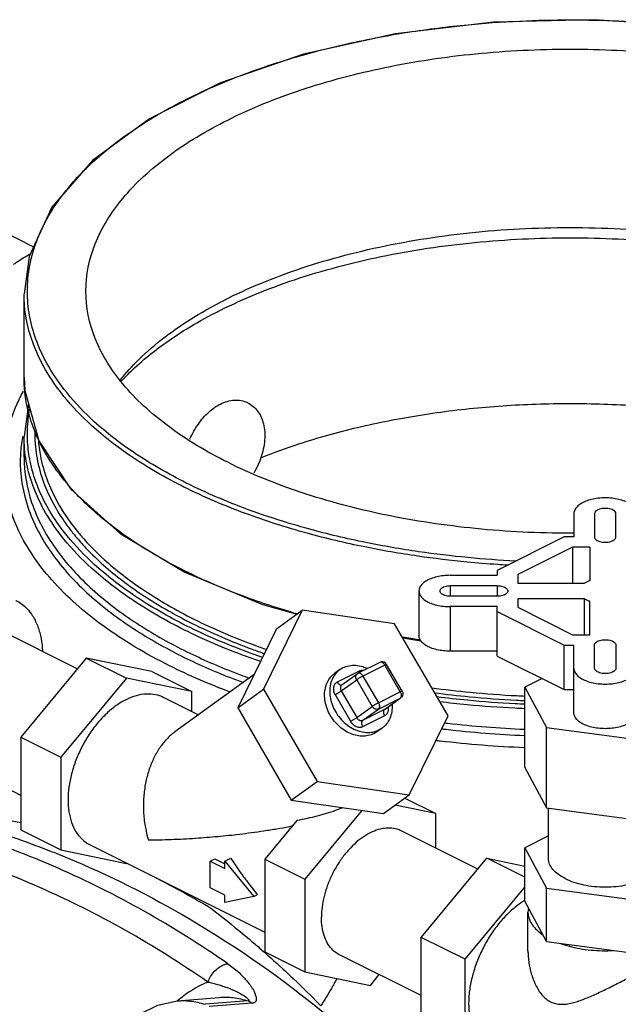
# Model space of a CAD drawing. Units: inches. Extents: x -66 to 65, y -44 to 69.
# Drawn here: x 47 to 51, y 61 to 67 of the extents above; entities that cross this region are included whole.
import ezdxf

# ---------------------------------------------------------------- set-up
doc = ezdxf.new("R2010")
doc.units = ezdxf.units.IN
doc.header["$LTSCALE"] = 1.21
doc.header["$MEASUREMENT"] = 0
doc.layers.get('0').update_dxf_attribs({"linetype": 'CONTINUOUS'})
doc.layers.add('02___PRT_ALL_AXES', color=7, linetype='CONTINUOUS')
doc.layers.add('MACHINE', color=7, linetype='CONTINUOUS')

msp = doc.modelspace()

# ---------------------------------------------------------------- linework, layer by layer
at = {"color": 7, "linetype": 'Continuous'}
for p, q in [((50.4286, 63.6974), (50.4286, 63.5555)), ((50.5536, 63.6974), (50.5536, 63.5555)), ((50.6836, 63.5555), (50.6836, 63.6974)), ((50.3689, 63.5555), (49.9624, 63.3523)), ((50.4286, 63.5555), (50.3689, 63.5555)), ((50.4207, 63.493), (50.0874, 63.3264)), ((50.4207, 63.493), (50.4207, 63.2743)), ((50.5249, 63.493), (50.4207, 63.493)), ((50.5249, 63.493), (50.5249, 63.2899)), ((49.9624, 63.3523), (49.9624, 63.3224)), ((49.6786, 63.3224), (49.9624, 63.3224)), ((50.0874, 63.3264), (50.0874, 63.2743)), ((50.0874, 63.2743), (50.4936, 63.2743)), ((49.4886, 63.2274), (49.4886, 62.9568)), ((49.6786, 63.2599), (49.6786, 63.1949)), ((49.6786, 63.2599), (49.9624, 63.2599)), ((49.9624, 63.2599), (49.9624, 63.1949)), ((49.9624, 63.1949), (49.6786, 63.1949)), ((50.0874, 63.1805), (50.0874, 63.1284)), ((50.4936, 63.1805), (50.0874, 63.1805)), ((50.4936, 62.9618), (50.4936, 63.1805)), ((50.5249, 62.9618), (50.5249, 63.1649)), ((48.7805, 63.1102), (48.5451, 62.6313)), ((48.6243, 62.997), (48.7805, 63.1102)), ((49.3406, 63.029), (48.7805, 63.1102)), ((49.6786, 63.1324), (49.6786, 62.8618)), ((49.9624, 63.1324), (49.6786, 63.1324)), ((49.9624, 62.8319), (49.9624, 63.1324)), ((49.9624, 63.1026), (50.3689, 62.8993)), ((50.0874, 63.1284), (50.4207, 62.9618)), ((47.4154, 62.7547), (46.9505, 62.9871)), ((48.6243, 62.997), (48.3889, 62.518)), ((49.6654, 62.4689), (49.3406, 63.029)), ((50.4207, 62.9618), (50.5249, 62.9618)), ((49.9624, 62.8618), (49.6786, 62.8618)), ((50.3689, 62.6287), (50.3689, 62.8993)), ((50.3689, 62.8993), (50.4286, 62.8993)), ((50.4286, 62.4868), (50.4286, 62.8993)), ((50.5536, 62.7574), (50.5536, 62.8993)), ((50.6836, 62.8993), (50.6836, 62.7574)), ((47.4698, 62.8204), (47.0721, 62.3403)), ((47.4698, 62.8204), (47.7129, 62.6989)), ((47.8676, 62.738), (47.4698, 62.8204)), ((49.2513, 62.794), (49.1187, 62.7277)), ((49.9624, 62.8319), (50.3689, 62.6287)), ((47.8676, 62.738), (48.1106, 62.6165)), ((49.0081, 62.7499), (48.9769, 62.7272)), ((49.1247, 62.7406), (48.9921, 62.6743)), ((49.0271, 62.7614), (49.0081, 62.7498)), ((49.2809, 62.7773), (49.1483, 62.711)), ((49.3747, 62.6156), (49.2809, 62.7773)), ((49.3861, 62.62), (49.2923, 62.7817)), ((47.7129, 62.6989), (47.3151, 62.2187)), ((48.1106, 62.6165), (47.7129, 62.6989)), ((48.4884, 62.7205), (48.0081, 62.3725)), ((49.0169, 62.6207), (49.1106, 62.6887)), ((49.0206, 62.6571), (49.1144, 62.725)), ((49.1106, 62.6887), (49.2044, 62.527)), ((49.1144, 62.725), (49.1187, 62.7277)), ((49.1483, 62.711), (49.2421, 62.5493)), ((50.2352, 62.6955), (50.1307, 62.6433)), ((48.1106, 62.4965), (48.1106, 62.6165)), ((48.3889, 62.518), (48.5451, 62.6313)), ((48.5451, 62.6313), (48.8699, 62.0712)), ((49.0169, 62.6207), (49.1106, 62.459)), ((49.2421, 62.5493), (49.3747, 62.6156)), ((50.1307, 62.6433), (50.2614, 62.3993)), ((50.3689, 62.6287), (50.4286, 62.6287)), ((47.9365, 62.5836), (48.1513, 62.4762)), ((48.9792, 62.5983), (49.0729, 62.4366)), ((49.2421, 62.5111), (49.3747, 62.5774)), ((49.2809, 62.5094), (49.3747, 62.5774)), ((49.2836, 62.511), (49.3774, 62.579)), ((49.3774, 62.579), (49.3747, 62.5774)), ((49.3825, 62.5836), (49.3774, 62.579)), ((48.3889, 62.518), (48.7136, 61.9579)), ((49.1106, 62.459), (49.2044, 62.527)), ((49.1483, 62.4431), (49.2421, 62.5111)), ((49.1483, 62.4431), (49.2809, 62.5094)), ((49.2809, 62.5094), (49.2836, 62.511)), ((49.1483, 62.4048), (49.2809, 62.4711)), ((49.43, 61.99), (49.6654, 62.4689)), ((49.2649, 62.3956), (49.2336, 62.373)), ((49.265, 62.3957), (49.2459, 62.3841)), ((50.2614, 62.3993), (50.7494, 62.3339)), ((47.0721, 62.3403), (47.0721, 61.7778)), ((47.0721, 62.3403), (47.3151, 62.2187)), ((49.2337, 62.373), (49.2146, 62.3614)), ((47.0721, 61.9872), (46.5749, 62.2358)), ((47.3151, 62.2187), (47.3151, 61.6562)), ((48.7136, 61.9579), (48.8699, 62.0712)), ((48.8699, 62.0712), (49.43, 61.99)), ((48.7136, 61.9579), (49.2738, 61.8767)), ((49.2738, 61.8767), (49.43, 61.99)), ((49.4029, 61.9703), (49.5911, 61.8762)), ((49.5911, 61.8762), (49.3438, 61.9275)), ((49.1414, 61.8959), (48.7956, 61.4785)), ((49.5911, 61.6668), (49.5911, 61.8762)), ((47.0721, 61.7778), (47.3151, 61.6562)), ((48.7472, 61.835), (48.5526, 61.6)), ((49.8461, 61.5393), (49.3812, 61.7718)), ((47.4893, 61.6891), (48.5526, 61.1575)), ((47.3151, 61.6562), (47.7129, 61.5739)), ((48.2211, 61.5878), (48.2495, 61.602)), ((48.2495, 61.602), (48.3095, 61.572)), ((48.3095, 61.5874), (48.3466, 61.606)), ((48.5526, 61.6), (48.5526, 61.0375)), ((48.5526, 61.6), (48.7956, 61.4785)), ((49.5027, 61.1249), (49.9005, 61.6051)), ((49.9005, 61.6051), (50.1307, 61.5574)), ((47.7129, 61.5739), (47.7149, 61.5763)), ((48.2211, 61.4254), (48.2211, 61.5878)), ((48.2211, 61.5878), (48.3095, 61.5436)), ((48.3095, 61.5436), (48.3095, 61.5874)), ((48.3095, 61.5874), (48.4863, 61.374)), ((48.3095, 61.3812), (48.2211, 61.4254)), ((48.7956, 61.4785), (48.7956, 60.916)), ((48.3095, 61.3374), (48.3095, 61.3812)), ((48.4863, 61.374), (48.3095, 61.3374)), ((48.4863, 61.374), (48.5084, 61.3851)), ((50.2614, 61.1003), (50.1307, 61.3442)), ((50.1525, 61.3035), (50.1499, 61.2788)), ((49.5027, 60.5624), (49.5027, 61.1249)), ((50.2614, 61.1003), (50.7494, 61.0349)), ((48.5526, 61.0375), (48.7956, 60.916)), ((49.5027, 60.7719), (49.0056, 61.0204)), ((48.7956, 60.916), (49.1934, 60.8336)), ((49.1934, 60.8336), (49.2478, 60.8993)), ((48.0218, 60.74), (48.2752, 60.7616)), ((48.452, 60.7394), (48.1913, 60.7193)), ((48.4765, 60.726), (48.2162, 60.7056)), ((48.2752, 60.7616), (48.2753, 60.7616))]:
    msp.add_line(p, q, dxfattribs=at)
for points in [[(49.2923, 62.7817), (49.2861, 62.7893), (49.2779, 62.7946), (49.2684, 62.7971), (49.2585, 62.7965), (49.2513, 62.7939)], [(49.3861, 62.62), (49.3896, 62.6109), (49.3901, 62.6012), (49.3877, 62.5918), (49.3825, 62.5836)], [(47.6907, 60.5737), (47.7919, 60.6587), (47.9039, 60.7145), (48.0218, 60.74)]]:
    msp.add_lwpolyline(points, dxfattribs=at)
for points, start_tangent, end_tangent in [([(47.6755, 64.5072), (47.7876, 64.6309), (48.122, 64.8884), (48.5563, 65.1055), (49.0713, 65.2727), (49.6446, 65.3828), (50.2512, 65.4308), (50.8644, 65.4147), (51.4576, 65.3353), (52.0048, 65.1959), (52.482, 65.0026)], (0.623201, 0.782062), (0.894427, -0.447214)), ([(48.2537, 64.9158), (48.2841, 64.9312), (48.7339, 65.1161), (49.2574, 65.2562), (49.8262, 65.3421), (50.4064, 65.3703), (50.9856, 65.342), (51.5534, 65.256), (52.0766, 65.1158), (52.5262, 64.931)], (0.889366, 0.457196), (0.894427, -0.447214)), ([(47.6803, 64.4982), (47.914, 64.7063), (48.2537, 64.9158)], (0.677302, 0.735705), (0.889366, 0.457196)), ([(50.8086, 63.6974), (50.8039, 63.7186), (50.7898, 63.7386), (50.7672, 63.7566), (50.7372, 63.7717), (50.7011, 63.783), (50.661, 63.79), (50.6186, 63.7924), (50.5763, 63.79), (50.5362, 63.783), (50.5001, 63.7717), (50.4701, 63.7566), (50.4475, 63.7386), (50.4334, 63.7186), (50.4286, 63.6974)], (0, 1), (0, -1)), ([(50.6836, 63.6974), (50.6804, 63.7063), (50.6725, 63.7144), (50.6604, 63.7211), (50.645, 63.7259), (50.6277, 63.7284), (50.6096, 63.7284), (50.5922, 63.7259), (50.5769, 63.7211), (50.5648, 63.7144), (50.5568, 63.7063), (50.5536, 63.6974)], (-0.076696, 0.997054), (-0.076696, -0.997054)), ([(50.5536, 63.5555), (50.5563, 63.5464), (50.564, 63.538), (50.5761, 63.531), (50.5916, 63.526), (50.6094, 63.5234), (50.6279, 63.5234), (50.6456, 63.526), (50.6612, 63.531), (50.6733, 63.538), (50.681, 63.5464), (50.6836, 63.5555)], (0, -1), (0, 1)), ([(49.6786, 63.3224), (49.6364, 63.32), (49.5962, 63.313), (49.5602, 63.3017), (49.5301, 63.2867), (49.5075, 63.2687), (49.4934, 63.2486), (49.4886, 63.2274)], (-1, 0), (0, -1)), ([(50.5249, 63.2899), (50.5082, 63.2827), (50.4936, 63.2743)], (-0.936329, -0.351123), (-0.83205, -0.5547)), ([(49.4886, 63.2274), (49.4934, 63.2063), (49.5075, 63.1862), (49.5301, 63.1682), (49.5602, 63.1531), (49.5962, 63.1418), (49.6364, 63.1348), (49.6786, 63.1324)], (0, -1), (1, 0)), ([(49.6161, 63.2274), (49.6167, 63.2319), (49.6217, 63.2406), (49.6312, 63.2483), (49.6446, 63.2543), (49.6609, 63.2583), (49.6786, 63.2599)], (0, 1), (0.999815, 0.019227)), ([(49.6786, 63.1949), (49.6609, 63.1965), (49.6446, 63.2005), (49.6312, 63.2066), (49.6217, 63.2142), (49.6167, 63.2229), (49.6161, 63.2274)], (-0.999815, 0.019227), (0, 1)), ([(49.9624, 63.2599), (49.9807, 63.2586), (49.9975, 63.2548), (50.0115, 63.2487), (50.0215, 63.2409), (50.0267, 63.232), (50.0274, 63.2274)], (1, 0), (0, -1)), ([(50.0274, 63.2274), (50.0267, 63.2228), (50.0215, 63.2139), (50.0115, 63.2061), (49.9975, 63.2001), (49.9807, 63.1962), (49.9624, 63.1949)], (0, -1), (-1, 0)), ([(47.0422, 63.1705), (47.0468, 63.1681), (47.0962, 63.1333), (47.1375, 63.0857), (47.1695, 63.0263), (47.1915, 62.9568), (47.203, 62.8787), (47.204, 62.8609)], (0.894504, -0.447061), (0.044449, -0.999012)), ([(50.4936, 63.1805), (50.5081, 63.1722), (50.5249, 63.1649)], (0.83205, -0.5547), (0.936329, -0.351123)), ([(49.6786, 62.8618), (49.6364, 62.8642), (49.5962, 62.8712), (49.5602, 62.8825), (49.5301, 62.8975), (49.5075, 62.9156), (49.4934, 62.9356), (49.4886, 62.9568)], (-1, 0), (0, 1)), ([(50.5536, 62.8993), (50.5563, 62.9085), (50.564, 62.9169), (50.5761, 62.9239), (50.5916, 62.9289), (50.6094, 62.9315), (50.6279, 62.9315), (50.6456, 62.9289), (50.6612, 62.9239), (50.6733, 62.9169), (50.681, 62.9085), (50.6836, 62.8993)], (0, 1), (0, -1)), ([(49.2809, 62.7773), (49.2754, 62.785), (49.2688, 62.791), (49.2619, 62.7944), (49.2553, 62.7951), (49.2513, 62.7939)], (-0.501586, 0.865108), (-0.896644, -0.442751)), ([(49.0081, 62.7498), (48.9955, 62.7394), (48.9709, 62.7091), (48.9546, 62.672), (48.9474, 62.6299), (48.9497, 62.5849), (48.9614, 62.5393), (48.9818, 62.4954), (49.01, 62.4554), (49.0446, 62.4212), (49.0838, 62.3947), (49.1256, 62.377), (49.1679, 62.3692), (49.2087, 62.3716), (49.232, 62.3781)], (-0.809323, -0.587364), (0.937955, 0.346758)), ([(49.0271, 62.7614), (49.0643, 62.7739), (49.1051, 62.7763), (49.1474, 62.7684), (49.1766, 62.7573)], (0.894427, 0.447214), (0.905562, -0.424215)), ([(49.1517, 62.7443), (49.1431, 62.745), (49.133, 62.7437), (49.1247, 62.7406)], (-0.987505, 0.157586), (-0.894427, -0.447214)), ([(49.1247, 62.7406), (49.13, 62.7332)], (0.501586, -0.865108), (0.657209, -0.753708)), ([(49.2809, 62.7773), (49.287, 62.7802), (49.2909, 62.7817), (49.2923, 62.7816)], (0.894427, 0.447214), (0.843038, -0.537854)), ([(50.4286, 62.7574), (50.4334, 62.7363), (50.4475, 62.7162), (50.4701, 62.6982), (50.5001, 62.6832), (50.5362, 62.6718), (50.5763, 62.6648), (50.6186, 62.6624), (50.661, 62.6648), (50.7011, 62.6718), (50.7372, 62.6832), (50.7672, 62.6982), (50.7898, 62.7162), (50.8039, 62.7363), (50.8086, 62.7574)], (0, -1), (0, 1)), ([(50.6836, 62.7574), (50.6804, 62.7485), (50.6725, 62.7404), (50.6604, 62.7337), (50.645, 62.7289), (50.6277, 62.7265), (50.6096, 62.7265), (50.5922, 62.7289), (50.5769, 62.7337), (50.5648, 62.7404), (50.5568, 62.7485), (50.5536, 62.7574)], (-0.076696, -0.997054), (-0.076696, 0.997054)), ([(49.2146, 62.3614), (49.1801, 62.3495), (49.1423, 62.3463), (49.1028, 62.352), (49.0635, 62.3664), (49.026, 62.3888), (48.992, 62.4182), (48.9629, 62.4535), (48.94, 62.4929), (48.9244, 62.5348), (48.9166, 62.5774), (48.9171, 62.6188), (48.9259, 62.6572), (48.9424, 62.691), (48.9661, 62.7185), (48.9768, 62.7272)], (-0.894427, -0.447214), (0.809476, 0.587153)), ([(48.9921, 62.6743), (48.9852, 62.67), (48.9787, 62.6633), (48.9734, 62.6544), (48.9701, 62.6437), (48.9692, 62.6318), (48.9708, 62.6196), (48.9743, 62.6082), (48.9792, 62.5983)], (-0.894427, -0.447214), (0.501586, -0.865108)), ([(48.9921, 62.6743), (48.9993, 62.6649), (49.0077, 62.6586), (49.0162, 62.6564), (49.0206, 62.6573)], (0.501586, -0.865108), (0.937046, 0.349206)), ([(49.1106, 62.6887), (49.1063, 62.6998), (49.106, 62.711), (49.1098, 62.7204), (49.1144, 62.725)], (-0.501586, 0.865108), (0.807749, 0.589526)), ([(49.1483, 62.711), (49.1408, 62.7071), (49.1324, 62.7024), (49.124, 62.6974), (49.1165, 62.6927), (49.1106, 62.6887)], (-0.894427, -0.447214), (-0.809709, -0.586832)), ([(49.1483, 62.711), (49.1428, 62.7187), (49.1362, 62.7247), (49.1293, 62.7282), (49.1227, 62.7288), (49.1188, 62.7277)], (-0.501586, 0.865108), (-0.896739, -0.442561)), ([(48.9792, 62.5983), (48.9888, 62.6034), (48.9994, 62.6095), (49.0092, 62.6155), (49.0169, 62.6207)], (0.894427, 0.447214), (0.809709, 0.586832)), ([(49.0206, 62.6571), (49.0199, 62.6565), (49.0167, 62.6532), (49.014, 62.6488), (49.0124, 62.6434), (49.0119, 62.6374), (49.0127, 62.6314), (49.0145, 62.6257), (49.0169, 62.6207)], (-0.809834, -0.58666), (0.501586, -0.865108)), ([(49.3747, 62.6156), (49.3807, 62.6185), (49.3847, 62.62), (49.3861, 62.6199)], (0.894427, 0.447214), (0.843038, -0.537854)), ([(49.3747, 62.6156), (49.3787, 62.6069), (49.3809, 62.5977), (49.3809, 62.5892), (49.3788, 62.5822)], (0.501586, -0.865108), (-0.467645, -0.883916)), ([(47.7129, 62.5694), (47.6515, 62.5321), (47.592, 62.4828), (47.5361, 62.423), (47.4856, 62.3544), (47.442, 62.2793), (47.4067, 62.1998), (47.3806, 62.1183), (47.3647, 62.0375), (47.3593, 61.9596), (47.3647, 61.8871), (47.3806, 61.8221), (47.4067, 61.7668), (47.442, 61.7226), (47.4856, 61.691), (47.4893, 61.6892)], (-0.894427, -0.447214), (0.894564, -0.446941)), ([(47.7129, 62.5694), (47.7743, 62.5935), (47.8338, 62.6037), (47.8897, 62.5997), (47.9365, 62.5836)], (0.894427, 0.447214), (0.894564, -0.446941)), ([(49.3788, 62.5822), (49.3747, 62.5774)], (-0.467645, -0.883916), (-0.809709, -0.586832)), ([(49.2421, 62.5493), (49.2346, 62.5454), (49.2262, 62.5407), (49.2178, 62.5358), (49.2103, 62.531), (49.2044, 62.527)], (-0.894427, -0.447214), (-0.809709, -0.586832)), ([(49.2421, 62.5111), (49.2325, 62.5089), (49.2219, 62.5111), (49.212, 62.5175), (49.2044, 62.527)], (-0.894427, -0.447214), (-0.501586, 0.865108)), ([(49.2421, 62.5493), (49.2462, 62.5405), (49.2483, 62.5313), (49.2483, 62.5229), (49.2462, 62.5159), (49.2421, 62.5111)], (0.501586, -0.865108), (-0.809709, -0.586832)), ([(49.3255, 62.5406), (49.3256, 62.5156), (49.3185, 62.4735), (49.3022, 62.4363), (49.2776, 62.406), (49.265, 62.3957)], (0.064123, -0.997942), (-0.809323, -0.587364)), ([(49.2809, 62.4711), (49.2761, 62.4823), (49.2745, 62.4935), (49.2761, 62.503), (49.2809, 62.5094)], (-0.501586, 0.865108), (0.809709, 0.586832)), ([(49.2809, 62.4711), (49.2878, 62.4755), (49.2943, 62.4822), (49.2996, 62.491), (49.3029, 62.5018), (49.3038, 62.5137), (49.3025, 62.5247)], (0.894427, 0.447214), (-0.19887, 0.980026)), ([(49.0729, 62.4366), (49.0825, 62.4417), (49.0931, 62.4478), (49.103, 62.4538), (49.1106, 62.459)], (0.894427, 0.447214), (0.809709, 0.586832)), ([(49.0729, 62.4366), (49.0787, 62.4281), (49.0865, 62.4193), (49.0962, 62.4114), (49.1072, 62.4053), (49.1187, 62.4016), (49.13, 62.4005), (49.14, 62.4018), (49.1483, 62.4048)], (0.501586, -0.865108), (0.894427, 0.447214)), ([(49.1106, 62.459), (49.1135, 62.4547), (49.1174, 62.4504), (49.1223, 62.4464), (49.1278, 62.4434), (49.1335, 62.4415), (49.1392, 62.4409), (49.1442, 62.4416), (49.1483, 62.4431)], (0.501586, -0.865108), (0.894427, 0.447214)), ([(49.1483, 62.4048), (49.1436, 62.416), (49.1419, 62.4272), (49.1436, 62.4367), (49.1483, 62.4431)], (-0.501586, 0.865108), (0.809709, 0.586832)), ([(50.8086, 62.4868), (50.8039, 62.4657), (50.7898, 62.4456), (50.7672, 62.4276), (50.7372, 62.4125), (50.7011, 62.4012), (50.661, 62.3942), (50.6186, 62.3918), (50.5763, 62.3942), (50.5362, 62.4012), (50.5001, 62.4125), (50.4701, 62.4276), (50.4475, 62.4456), (50.4334, 62.4657), (50.4286, 62.4868)], (0, -1), (0, 1)), ([(49.232, 62.3781), (49.2459, 62.3841)], (0.937955, 0.346758), (0.894427, 0.447214)), ([(48.0083, 62.3726), (48.0003, 62.3666), (47.9526, 62.3225), (47.911, 62.2686), (47.8765, 62.2072), (47.8494, 62.1387), (47.8295, 62.0617), (47.8183, 61.9779), (47.8171, 61.8898), (47.8264, 61.8009), (47.8455, 61.7165)], (-0.80987, -0.586609), (0.279968, -0.960009)), ([(49.0255, 61.9117), (48.9804, 61.8946), (48.8707, 61.861), (48.7472, 61.835)], (-0.927661, -0.373424), (-0.98677, -0.162124)), ([(46.7718, 61.813), (47.1818, 61.6764), (47.3019, 61.6296)], (0.960321, -0.278897), (0.927547, -0.373705)), ([(47.8455, 61.7165), (47.9121, 61.7175), (47.9852, 61.7197), (48.0605, 61.7232), (48.1329, 61.7275), (48.2009, 61.7325), (48.2671, 61.7382), (48.3332, 61.7447), (48.401, 61.7523), (48.4725, 61.7613), (48.5481, 61.772), (48.6266, 61.7846), (48.7008, 61.798), (48.7199, 61.8018)], (0.999982, 0.006051), (0.980085, 0.19858)), ([(49.3812, 61.7718), (49.3558, 61.7818), (49.3127, 61.7888), (49.2663, 61.7852), (49.2179, 61.7709), (49.1689, 61.7463), (49.1205, 61.7123), (49.0741, 61.6696), (49.0309, 61.6194), (48.9922, 61.5631), (48.959, 61.5023), (48.9322, 61.4386), (48.9125, 61.3738), (48.9004, 61.3095), (48.8964, 61.2476)], (-0.894562, 0.446944), (0, -1)), ([(48.3282, 60.9653), (47.8203, 61.284), (47.2945, 61.5469), (46.7545, 61.7521)], (-0.821171, 0.570682), (-0.951805, 0.306703)), ([(48.207, 60.8544), (47.706, 61.1687), (47.1874, 61.428), (46.6548, 61.6305)], (-0.821171, 0.570682), (-0.951805, 0.306703)), ([(47.3019, 61.6296), (48.0516, 61.2635), (48.8722, 60.7005), (49.6289, 59.9973), (50.3081, 59.1667), (50.6005, 58.7309)], (0.927547, -0.373705), (0.532475, -0.846446)), ([(48.3466, 61.606), (48.3956, 61.5328), (48.45, 61.4584), (48.5084, 61.3851)], (0.537976, -0.84296), (0.637952, -0.770076)), ([(49.0055, 61.0205), (48.9922, 61.0279), (48.959, 61.0555), (48.9322, 61.0924), (48.9125, 61.1376), (48.9004, 61.1898), (48.8964, 61.2476)], (-0.894562, 0.446944), (0, 1)), ([(50.1499, 61.2788), (50.1503, 61.2692), (50.1582, 61.235), (50.176, 61.2018), (50.2033, 61.1702), (50.2396, 61.141)], (-0.000513, -1), (0.824159, -0.566358)), ([(50.3429, 61.0893), (50.4013, 61.0712), (50.4645, 61.0575), (50.5309, 61.0486), (50.5992, 61.0447), (50.668, 61.0458)], (0.939745, -0.341877), (0.998604, 0.052827)), ([(48.207, 60.8544), (48.2238, 60.8875), (48.2465, 60.9176), (48.2732, 60.942), (48.3013, 60.9584), (48.3282, 60.9653)], (0.367084, 0.930188), (0.997283, 0.073666)), ([(48.3282, 60.9653), (48.3613, 60.9408), (48.3918, 60.9154), (48.4182, 60.8902), (48.44, 60.8666), (48.4571, 60.8456), (48.47, 60.8273), (48.48, 60.8113), (48.4876, 60.7971), (48.4933, 60.7844), (48.4974, 60.773), (48.5001, 60.7627), (48.5012, 60.7534), (48.5008, 60.745), (48.4984, 60.7378), (48.4938, 60.732), (48.4865, 60.7279), (48.4765, 60.726)], (0.82117, -0.570684), (-0.997189, -0.074922)), ([(48.024, 60.7415), (48.1035, 60.8019), (48.207, 60.8544)], (0.747477, 0.664288), (0.934073, 0.357082)), ([(48.207, 60.8544), (48.2373, 60.8472), (48.2678, 60.8391), (48.2972, 60.8303), (48.3242, 60.821), (48.3478, 60.812), (48.3679, 60.8033), (48.3853, 60.7951), (48.4004, 60.7872), (48.4136, 60.7797), (48.425, 60.7725), (48.4348, 60.7658), (48.4431, 60.7594), (48.4498, 60.7534), (48.4546, 60.748), (48.4568, 60.7437), (48.4561, 60.7407), (48.452, 60.7394)], (0.97615, -0.217098), (-0.997462, -0.071196)), ([(48.2753, 60.7616), (48.3617, 60.7602), (48.452, 60.7394)], (0.996411, 0.084645), (0.946038, -0.324055)), ([(48.0218, 60.74), (48.1002, 60.7392), (48.1913, 60.7193)], (0.996397, 0.084816), (0.947981, -0.318328)), ([(48.0219, 60.7396), (48.024, 60.7415)], (0.744745, 0.667349), (0.747477, 0.664288)), ([(48.452, 60.7394), (48.4605, 60.736), (48.4687, 60.7315), (48.4765, 60.726)], (0.945201, -0.326489), (0.789526, -0.613717))]:
    msp.add_spline(points, degree=3, dxfattribs=dict(at, start_tangent=start_tangent, end_tangent=end_tangent))
at = {"layer": '02___PRT_ALL_AXES', "color": 7, "linetype": 'Continuous'}
for p, q in [((46.4418, 65.6701), (47.1505, 65.3158)), ((50.1307, 62.1561), (50.1307, 62.6433)), ((50.2614, 61.9122), (50.2614, 62.3993)), ((50.1307, 62.1561), (50.2614, 61.9122)), ((50.2614, 61.9122), (50.7494, 61.8468)), ((50.2749, 61.6036), (50.2749, 61.9104)), ((50.2749, 61.7411), (50.1307, 61.669)), ((50.1307, 61.3442), (50.1307, 61.669)), ((50.1307, 61.669), (50.2614, 61.425)), ((50.1307, 61.49), (49.9005, 61.6051)), ((49.7679, 60.9923), (50.1307, 61.4302)), ((50.2614, 61.1003), (50.2614, 61.425)), ((50.2614, 61.425), (50.7494, 61.3596)), ((50.1499, 61.0429), (50.1499, 61.2789)), ((49.7679, 60.9923), (49.5027, 61.1249)), ((49.7679, 60.4298), (49.7679, 60.9923))]:
    msp.add_line(p, q, dxfattribs=at)
for points, start_tangent, end_tangent in [([(47.0285, 65.2083), (47.0472, 65.222), (47.1301, 65.2723)], (0.800067, 0.599911), (0.890766, 0.454463)), ([(50.3756, 61.4821), (50.3328, 61.5081), (50.3011, 61.5379), (50.2815, 61.5701), (50.2749, 61.6036)], (-0.894427, 0.447214), (0.000005, 1)), ([(50.3756, 61.4821), (50.4277, 61.4607), (50.4871, 61.4448), (50.5516, 61.4351), (50.6186, 61.4318), (50.6857, 61.4351), (50.7502, 61.4448), (50.8096, 61.4607), (50.8617, 61.4821), (50.9045, 61.5081), (50.9362, 61.5379), (50.9558, 61.5701), (50.9624, 61.6036)], (0.894427, -0.447214), (0.000005, 1)), ([(50.1279, 61.3488), (50.1038, 61.3329), (50.0437, 61.2841), (49.9869, 61.2252), (49.9349, 61.1577), (49.8893, 61.0834), (49.8512, 61.0044), (49.8216, 60.9228), (49.8015, 60.8408), (49.7913, 60.7608), (49.7913, 60.6848), (49.8015, 60.6149), (49.8216, 60.5532), (49.8512, 60.5011), (49.8893, 60.4602), (49.9281, 60.4348)], (-0.848451, -0.529274), (0.894254, -0.447559)), ([(50.13, 61.3501), (50.1279, 61.3488)], (-0.85109, -0.525019), (-0.848451, -0.529274)), ([(50.1499, 61.043), (50.1507, 61.0162), (50.1544, 60.9777), (50.1609, 60.9404), (50.17, 60.9046), (50.1817, 60.8699), (50.1963, 60.8365), (50.2139, 60.8051), (50.2348, 60.7765), (50.2594, 60.7523), (50.2872, 60.7343)], (0.000093, -1), (0.894427, -0.447214)), ([(50.2872, 60.7343), (50.3179, 60.7232), (50.3505, 60.7192), (50.3837, 60.7211), (50.4171, 60.7274), (50.4506, 60.7369), (50.4845, 60.7489), (50.5193, 60.7629), (50.5556, 60.7788), (50.5935, 60.7965), (50.6324, 60.8154), (50.6713, 60.8349), (50.7101, 60.8546), (50.7485, 60.8744), (50.7859, 60.8937), (50.822, 60.9124), (50.8565, 60.9302), (50.8893, 60.9471), (50.9206, 60.963), (50.9501, 60.9778)], (0.894427, -0.447214), (0.894427, 0.447214))]:
    msp.add_spline(points, degree=3, dxfattribs=dict(at, start_tangent=start_tangent, end_tangent=end_tangent))
at = {"layer": 'MACHINE', "color": 7, "linetype": 'Continuous'}
for p, q in [((47.0924, 64.5227), (47.0924, 65.0293)), ((47.0924, 64.5238), (47.0962, 64.4429)), ((47.0962, 64.4429), (47.1813, 64.1382)), ((47.1191, 64.3607), (47.0924, 64.1644)), ((47.0924, 64.039), (47.0924, 64.1633)), ((47.0924, 64.039), (47.0924, 64.0389)), ((47.6756, 63.577), (48.0678, 63.3407)), ((49.3901, 62.9437), (49.5007, 62.9252))]:
    msp.add_line(p, q, dxfattribs=at)
for points in [[(52.742, 66.2112), (52.2706, 66.4069), (51.7359, 66.5555), (51.1562, 66.6522), (50.5511, 66.6939), (49.9412, 66.6792), (49.3469, 66.6085), (48.7884, 66.4842), (48.2847, 66.3105), (47.8528, 66.0928), (47.5077, 65.8386), (47.2617, 65.5564), (47.1232, 65.2567), (47.0924, 65.0304)], [(47.1813, 64.1382), (47.3765, 63.8461), (47.6756, 63.577)], [(48.0678, 63.3407), (48.5392, 63.1451), (48.7484, 63.0869)]]:
    msp.add_lwpolyline(points, dxfattribs=at)
for points, start_tangent, end_tangent in [([(47.3779, 65.6943), (47.4043, 65.7243), (47.621, 65.9256), (47.909, 66.1202), (48.2588, 66.2951), (48.6484, 66.439), (49.0513, 66.5473), (49.4448, 66.6213), (49.8089, 66.6657), (50.14, 66.6875), (50.4461, 66.6927), (50.7374, 66.6844), (51.0255, 66.6633), (51.3235, 66.6275), (51.6429, 66.572), (51.991, 66.4892), (52.3618, 66.3705), (52.4601, 66.3328)], (0.650275, 0.759699), (0.928677, -0.370889)), ([(47.4674, 65.0466), (47.5238, 65.3331), (47.691, 65.6087), (47.9625, 65.8626), (48.3278, 66.0852), (48.7729, 66.2678), (49.2808, 66.4035), (49.8318, 66.4871), (50.4049, 66.5153), (50.978, 66.4871), (51.529, 66.4035), (52.0369, 66.2678), (52.482, 66.0852)], (0.000005, 1), (0.894427, -0.447214)), ([(47.1126, 65.029), (47.1233, 65.1804), (47.1672, 65.3458), (47.2561, 65.5277), (47.3779, 65.6943)], (-0.021338, 0.999772), (0.650275, 0.759699)), ([(48.0626, 63.8581), (47.7399, 64.0456), (47.501, 64.2324), (47.3345, 64.4077), (47.2232, 64.5685), (47.1512, 64.7185), (47.109, 64.8635), (47.0926, 65.01), (47.0924, 65.0288)], (-0.894427, 0.447214), (-0.000377, 1)), ([(47.1126, 65.0274), (47.1126, 65.029)], (-0.023318, 0.999728), (-0.021338, 0.999772)), ([(48.0767, 63.8825), (47.7562, 64.0687), (47.5186, 64.2545), (47.3531, 64.4287), (47.2424, 64.5885), (47.1709, 64.7376), (47.1289, 64.8817), (47.1126, 65.0274)], (-0.894427, 0.447214), (-0.023318, 0.999728)), ([(48.3278, 64.008), (47.9625, 64.2306), (47.691, 64.4845), (47.5238, 64.7601), (47.4674, 65.0466)], (-0.894427, 0.447214), (0.000005, 1)), ([(47.0951, 64.4563), (47.0946, 64.4624), (47.0924, 64.5217)], (-0.079957, 0.996798), (-0.001094, 0.999999)), ([(47.0002, 64.226), (47.0881, 64.4405)], (0.266676, 0.963786), (0.47821, 0.878245)), ([(47.0976, 64.4303), (47.0951, 64.4563)], (-0.111157, 0.993803), (-0.079957, 0.996798)), ([(47.1592, 64.1918), (47.1168, 64.322), (47.0976, 64.4303)], (-0.377504, 0.926008), (-0.111157, 0.993803)), ([(48.0976, 64.1482), (48.0987, 64.1506), (48.1497, 64.24), (48.2137, 64.3131), (48.2836, 64.3617)], (0.41165, 0.911342), (0.894427, 0.447214)), ([(48.2836, 64.3617), (48.3684, 64.3853), (48.4479, 64.3701), (48.4504, 64.3688)], (0.894427, 0.447214), (0.89412, -0.447828)), ([(48.4504, 64.3688), (48.5088, 64.3194), (48.5448, 64.2408), (48.5519, 64.1427), (48.5293, 64.0359)], (0.89412, -0.447828), (-0.323341, -0.946283)), ([(48.5293, 64.0359), (48.7595, 64.1195), (48.9346, 64.1727), (49.1164, 64.2199), (49.3043, 64.2607), (49.4974, 64.295), (49.6946, 64.3226), (49.8952, 64.3434), (50.0981, 64.3574), (50.3025, 64.3644), (50.5073, 64.3644), (50.7117, 64.3574), (50.9146, 64.3434), (51.1152, 64.3226), (51.3124, 64.295), (51.5055, 64.2607), (51.6933, 64.2199), (51.8752, 64.1727), (52.0503, 64.1195), (52.2176, 64.0605), (52.3765, 63.9958), (52.4075, 63.9821)], (0.928311, 0.371806), (0.912524, -0.409023)), ([(47.1126, 64.163), (47.1233, 64.3143), (47.1261, 64.3308)], (-0.021338, 0.999772), (0.18034, 0.983604)), ([(47.1576, 64.199), (47.1577, 64.1568), (47.1747, 64.013), (47.217, 63.8709), (47.2882, 63.7243), (47.3548, 63.623)], (-0.022915, -0.999737), (0.590257, -0.807215)), ([(47.1632, 64.182), (47.1592, 64.1918)], (-0.387417, 0.921905), (-0.377504, 0.926008)), ([(47.1743, 64.1565), (47.1632, 64.182)], (-0.412895, 0.910779), (-0.387417, 0.921905)), ([(47.0802, 64.147), (47.0698, 64.0433)], (-0.160456, -0.987043), (-0.036809, -0.999322)), ([(47.0835, 64.166), (47.0802, 64.147)], (-0.182088, -0.983282), (-0.160456, -0.987043)), ([(48.0626, 62.9921), (47.7399, 63.1796), (47.501, 63.3664), (47.3345, 63.5416), (47.2232, 63.7025), (47.1512, 63.8525), (47.109, 63.9974), (47.0926, 64.144), (47.0924, 64.1628)], (-0.894427, 0.447214), (-0.000377, 1)), ([(47.1126, 64.1614), (47.1126, 64.163)], (-0.023318, 0.999728), (-0.021338, 0.999772)), ([(47.124, 64.0424), (47.1126, 64.1614)], (-0.165978, 0.986129), (-0.023318, 0.999728)), ([(47.1984, 64.107), (47.1743, 64.1565)], (-0.460314, 0.887756), (-0.412895, 0.910779)), ([(47.1797, 64.1367), (47.1946, 64.0314), (47.2366, 63.8903), (47.3074, 63.7445), (47.4163, 63.5886), (47.5783, 63.4189), (47.8102, 63.2382), (48.1227, 63.0568)], (0.075816, -0.997122), (0.894427, -0.447214)), ([(47.3572, 63.8737), (47.3512, 63.8809), (47.2382, 64.0367), (47.1984, 64.107)], (-0.648352, 0.761341), (-0.460314, 0.887756)), ([(47.9742, 62.7738), (47.5695, 63.0175), (47.2606, 63.2946), (47.059, 63.5949), (46.9711, 63.9097), (46.9675, 63.9892)], (-0.894426, 0.447216), (0.00193, 0.999998)), ([(47.0695, 64.0325), (47.1154, 63.7364), (47.2604, 63.4563), (47.487, 63.2047), (47.7576, 62.9981), (48.0462, 62.8335)], (-0.023461, -0.999725), (0.894427, -0.447214)), ([(47.0698, 64.0433), (47.0695, 64.0325)], (-0.036809, -0.999322), (-0.023461, -0.999725)), ([(47.0924, 64.0389), (47.1382, 63.7645), (47.2822, 63.4863), (47.5073, 63.2364), (47.776, 63.0313), (48.0626, 62.8678)], (0.000953, -1), (0.894427, -0.447214)), ([(47.323, 63.6012), (47.2424, 63.7225), (47.1709, 63.8716), (47.1289, 64.0157), (47.124, 64.0424)], (-0.601027, 0.799229), (-0.165978, 0.986129)), ([(50.4286, 63.5779), (50.4049, 63.5778), (49.8318, 63.6061), (49.2808, 63.6897), (48.7729, 63.8254), (48.3278, 64.008)], (-0.999992, -0.004022), (-0.894427, 0.447214)), ([(48.5293, 64.0359), (48.4859, 63.9432)], (-0.323341, -0.946283), (-0.513164, -0.858291)), ([(47.4461, 63.778), (47.3572, 63.8737)], (-0.709493, 0.704713), (-0.648352, 0.761341)), ([(50.0752, 63.4086), (49.7843, 63.4299), (49.4863, 63.4657), (49.1669, 63.5212), (48.8187, 63.604), (48.448, 63.7227), (48.0767, 63.8825)], (-0.998736, 0.05026), (-0.894427, 0.447214)), ([(49.965, 63.3877), (49.7807, 63.4027), (49.4809, 63.4388), (49.1595, 63.4945), (48.8093, 63.5778), (48.4364, 63.6972), (48.0626, 63.8581)], (-0.997764, 0.06684), (-0.894427, 0.447214)), ([(47.5779, 63.6594), (47.5168, 63.7116), (47.4461, 63.778)], (-0.773683, 0.633573), (-0.709493, 0.704713)), ([(47.7504, 63.5319), (47.5779, 63.6594)], (-0.830852, 0.556493), (-0.773683, 0.633573)), ([(48.0767, 63.0165), (47.7562, 63.2027), (47.5186, 63.3884), (47.3531, 63.5626), (47.323, 63.6012)], (-0.894427, 0.447214), (-0.601027, 0.799229)), ([(47.3548, 63.623), (47.3978, 63.5674), (47.4571, 63.4992)], (0.590257, -0.807215), (0.678844, -0.734283)), ([(47.7534, 63.5299), (47.7504, 63.5319)], (-0.831638, 0.555318), (-0.830852, 0.556493)), ([(48.0626, 63.3515), (47.7534, 63.5299)], (-0.894427, 0.447214), (-0.831638, 0.555318)), ([(47.4571, 63.4992), (47.561, 63.3966), (47.7944, 63.2147), (48.1086, 63.0324)], (0.678844, -0.734283), (0.894427, -0.447214)), ([(48.0707, 63.3475), (48.0626, 63.3515)], (-0.895647, 0.444765), (-0.894427, 0.447214)), ([(48.7508, 63.0877), (48.4237, 63.1953), (48.0707, 63.3475)], (-0.960909, 0.276864), (-0.895647, 0.444765)), ([(50.0271, 63.3838), (49.965, 63.3877)], (-0.998357, 0.057302), (-0.997764, 0.06684)), ([(48.1086, 63.0324), (48.4758, 62.8744), (48.5511, 62.8474)], (0.894427, -0.447214), (0.94454, -0.328396)), ([(48.1227, 63.0568), (48.4879, 62.8996), (48.5635, 62.8726)], (0.894427, -0.447214), (0.944618, -0.328171)), ([(48.5273, 62.7988), (48.4364, 62.8312), (48.0626, 62.9921)], (-0.945591, 0.325357), (-0.894427, 0.447214)), ([(48.5397, 62.824), (48.448, 62.8566), (48.0767, 63.0165)], (-0.945675, 0.325113), (-0.894427, 0.447214)), ([(49.4854, 62.9315), (49.4401, 62.9382), (49.3876, 62.9464)], (-0.989724, 0.142991), (-0.987234, 0.159274)), ([(49.4965, 62.9299), (49.4854, 62.9315)], (-0.989987, 0.14116), (-0.989724, 0.142991)), ([(48.0626, 62.8678), (48.3522, 62.7391), (48.4607, 62.698)], (0.894427, -0.447214), (0.94013, -0.340817)), ([(48.0462, 62.8335), (48.3378, 62.7038), (48.4232, 62.6712)], (0.894427, -0.447214), (0.938066, -0.346456)), ([(48.3457, 62.6129), (47.9742, 62.7738)], (-0.936682, 0.35018), (-0.894426, 0.447216)), ([(49.5656, 62.6397), (49.7997, 62.6128), (50.0825, 62.5922), (50.1306, 62.59)], (0.991054, -0.133464), (0.999092, -0.042609)), ([(49.5827, 62.6097), (49.7958, 62.5856), (50.0804, 62.565), (50.1306, 62.5626)], (0.991547, -0.12975), (0.999103, -0.042345)), ([(50.1306, 62.54), (50.0724, 62.5427), (49.7843, 62.5638), (49.5971, 62.5846)], (-0.999128, 0.041764), (-0.992088, 0.125546)), ([(50.1306, 62.5127), (50.0705, 62.5155), (49.7807, 62.5367), (49.6143, 62.5549)], (-0.999138, 0.041511), (-0.992533, 0.121975)), ([(49.6274, 62.3909), (49.6526, 62.388), (50.1305, 62.3506)], (0.992899, -0.118962), (0.999151, -0.041189)), ([(49.6449, 62.4269), (49.6578, 62.4254)], (0.993128, -0.11703), (0.993368, -0.114978)), ([(49.6578, 62.4254), (49.6623, 62.4249)], (0.993368, -0.114978), (0.99345, -0.11427)), ([(49.6623, 62.4249), (50.1305, 62.3884)], (0.99345, -0.11427), (0.999139, -0.041478)), ([(50.1305, 62.2759), (49.6173, 62.3162), (49.5922, 62.3192)], (-0.999202, 0.039954), (-0.992685, 0.120733)), ([(46.4978, 61.9074), (46.6621, 61.891), (46.8256, 61.8678), (46.9888, 61.8386), (47.0722, 61.8215)], (0.997222, -0.074481), (0.977613, -0.210413)), ([(47.8909, 61.4884), (47.9014, 61.483), (48.0533, 61.4015), (48.2067, 61.3157)], (0.886177, -0.463346), (0.869055, -0.494716)), ([(48.2067, 61.3157), (48.3519, 61.2027), (48.4918, 61.0862), (48.5505, 61.0352)], (0.800928, -0.59876), (0.750956, -0.660352)), ([(48.5505, 61.0352), (48.6278, 60.9661), (48.761, 60.8414), (48.8925, 60.7101)], (0.750956, -0.660352), (0.693436, -0.720518)), ([(48.9913, 60.8753), (48.957, 60.8155), (48.8925, 60.7101)], (-0.492066, -0.870558), (-0.544995, -0.83844))]:
    msp.add_spline(points, degree=3, dxfattribs=dict(at, start_tangent=start_tangent, end_tangent=end_tangent))

doc.saveas('drawing.dxf')
